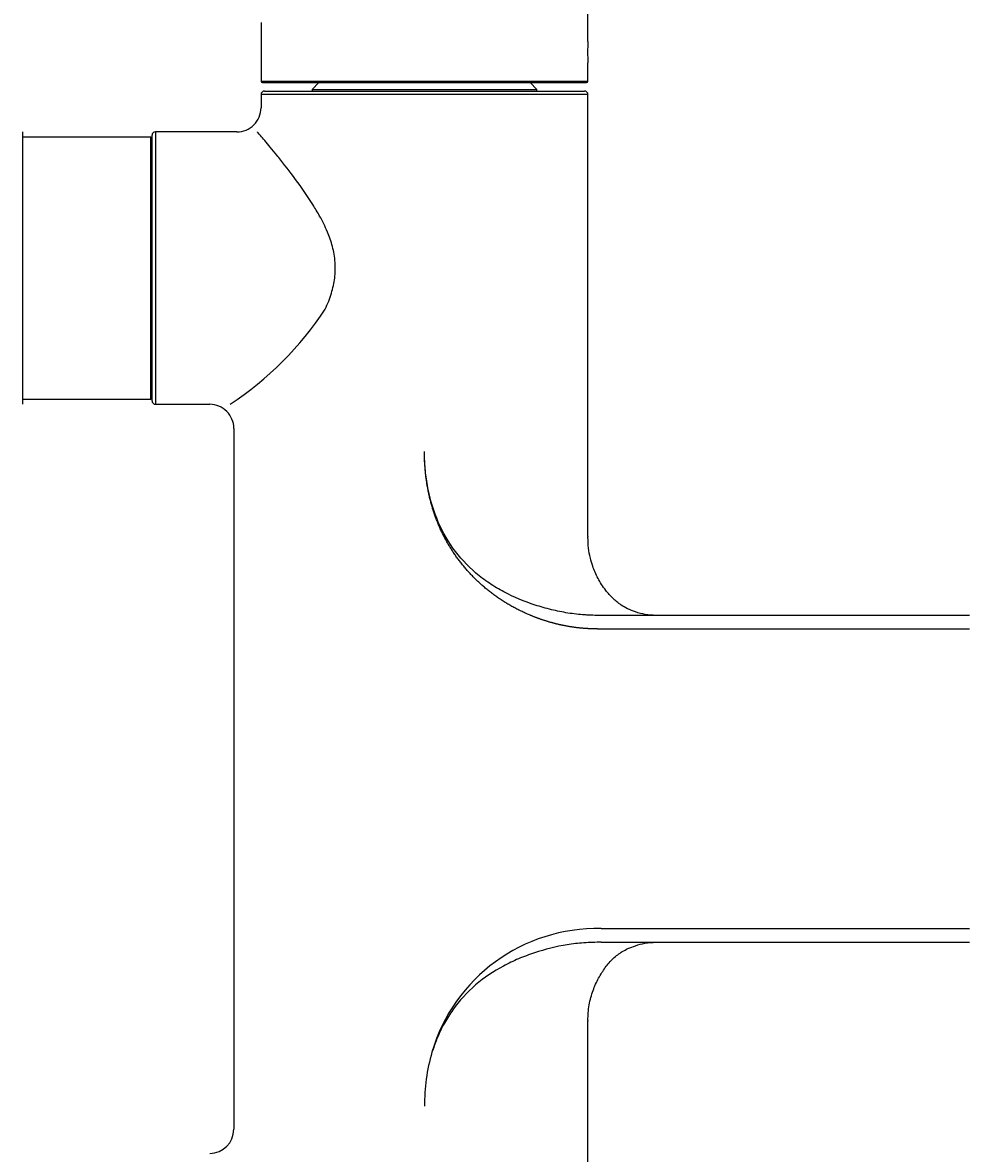
# Model space of a CAD drawing. Units: millimetres. Extents: x 7 to 203, y 4 to 291.
# Drawn here: x 62 to 97, y 201 to 243 of the extents above; entities that cross this region are included whole.
import ezdxf
from ezdxf.enums import TextEntityAlignment as Align

# ---------------------------------------------------------------- set-up
doc = ezdxf.new("R2010")
doc.units = ezdxf.units.MM
for name, color, linetype in [('Layer2', 7, 'Continuous'), ('Layer3', 7, 'Continuous'), ('Layer5', 7, 'Continuous')]:
    doc.layers.add(name, color=color, linetype=linetype)
doc.styles.add('SEACAD_Arial', font='arial.ttf')
doc.dimstyles.get("Standard").update_dxf_attribs({"dimtxt": 0.18, "dimasz": 0.18, "dimexe": 0.18, "dimexo": 0.0625, "dimgap": 0.09, "dimtad": 0, "dimtih": 1, "dimtoh": 1, "dimdec": 4, "dimzin": 0, "dimdsep": 46, "dimtxsty": 'Standard', "dimcen": 0.09, "dimadec": 0, "dimazin": 0, "dimtfac": 1, "dimtdec": 4, "dimtofl": 0, "dimtmove": 0, "dimatfit": 3, "dimfxl": 1, "dimtolj": 1, "dimtzin": 0, "dimarcsym": 0})

# ---------------------------------------------------------------- blocks, each defined once
blk = doc.blocks.new('DMBLK6')
at = {"layer": 'Layer3', "linetype": 'Continuous'}
for points in [[(122.623, 248.714), (121.623, 254.714), (120.623, 248.714)], [(122.623, 181.226), (120.623, 181.226), (121.623, 175.226)]]:
    blk.add_hatch(color=7, dxfattribs=at).paths.add_polyline_path(points)
at = {"layer": 'Layer3', "color": 7, "linetype": 'Continuous'}
for p, q in [((82.921, 254.714), (124.623, 254.714)), ((121.623, 254.714), (121.623, 220.07)), ((121.623, 209.87), (121.623, 175.226)), ((82.796, 175.226), (124.623, 175.226))]:
    blk.add_line(p, q, dxfattribs=at)
at = {"layer": 'Layer3', "color": 7, "linetype": 'Continuous', "style": 'SEACAD_Arial'}
blk.add_text('318', height=6, dxfattribs=at).set_placement((114.579, 217.97), align=Align.TOP_LEFT)

msp = doc.modelspace()

# ---------------------------------------------------------------- linework, layer by layer
at = {"layer": 'Layer2', "color": 7, "linetype": 'Continuous'}
msp.add_line((62.42078, 238.65149), (62.42078, 228.65149), dxfattribs=at)
at = {"layer": 'Layer5', "color": 7, "linetype": 'Continuous'}
for p, q in [((83.17091, 241.9646), (83.17091, 254.46398)), ((71.1709, 242.66335), (71.1709, 240.51398)), ((83.17091, 240.51398), (83.17091, 241.18357)), ((71.1709, 240.51398), (83.17091, 240.51398)), ((71.2209, 240.46398), (83.12091, 240.46398)), ((73.2959, 240.46398), (73.0459, 240.21398)), ((81.2959, 240.21398), (81.0459, 240.46398)), ((83.1709, 240.02649), (71.17089, 240.02649)), ((71.17089, 240.02649), (71.17089, 239.53534)), ((71.29589, 240.15149), (83.0459, 240.15149)), ((73.0459, 240.21398), (81.2959, 240.21398)), ((73.0459, 240.21398), (73.0459, 240.15149)), ((81.2959, 240.15149), (81.2959, 240.21398)), ((83.1709, 223.79304), (83.1709, 240.02649)), ((67.1209, 238.46399), (62.42078, 238.46399)), ((67.1209, 228.83899), (67.1209, 238.46399)), ((67.1709, 228.77648), (67.1709, 238.52649)), ((67.2959, 238.65149), (67.2959, 228.65148)), ((70.28706, 238.65149), (67.2959, 238.65149)), ((62.42078, 228.83899), (67.1209, 228.83899)), ((67.2959, 228.65148), (69.28821, 228.65148)), ((70.17208, 227.7676), (70.17208, 202.03533)), ((97.1709, 220.90148), (83.6516, 220.90148)), ((97.1709, 220.40148), (83.65165, 220.40148)), ((83.65155, 209.40148), (97.1709, 209.40148)), ((83.6516, 208.90148), (97.1709, 208.90148)), ((83.1709, 189.77648), (83.1709, 206.01085))]:
    msp.add_line(p, q, dxfattribs=at)
for centre, radius, start, end in [((89.69069, 241.57408), 6.53147, 176.572273, 183.427728), ((71.2209, 240.51398), 0.05, 180, 270), ((83.12091, 240.51398), 0.05, 270, 0), ((71.29589, 240.02649), 0.125, 90, 180), ((83.0459, 240.02649), 0.125, 0, 90), ((70.28701, 239.53538), 0.88388, 270, 0.000865), ((67.1209, 238.41399), 0.05, 0, 90), ((67.2959, 238.52649), 0.125, 90, 180), ((63.16366, 239.01364), 12.43517, 303.561374, 326.44689), ((67.1209, 228.88899), 0.05, 270, 0), ((67.2959, 228.77648), 0.125, 180, 270), ((69.2882, 227.7676), 0.88388, 0, 90.000478), ((83.50035, 203.09486), 6.30844, 88.626196, 163.728191), ((84.11186, 202.93184), 6.94114, 163.850796, 180.419342), ((69.2882, 202.03537), 0.88388, 270, 360)]:
    msp.add_arc(centre, radius, start, end, dxfattribs=at)
for points, degree, knots in [([(73.52681, 232.1406), (73.57069, 232.2397), (73.65558, 232.43141), (73.75619, 232.72398), (73.83096, 233.00584), (73.89685, 233.38139), (73.90883, 233.86946), (73.80905, 234.44472), (73.60386, 235.01583), (73.35273, 235.52507), (73.03348, 236.0559), (72.59951, 236.70681), (72.13727, 237.31255), (71.75448, 237.79273), (71.42064, 238.19837), (71.12426, 238.55278), (71.03701, 238.65149), (71.03701, 238.65149)], 3, [0, 0, 0, 0, 0.03355968, 0.06491843, 0.09421923, 0.12163729, 0.17929317, 0.23878945, 0.29563046, 0.36375007, 0.41588003, 0.49500922, 0.62626772, 0.69422011, 0.75585467, 0.88243522, 1, 1, 1, 1]), ([(83.65165, 220.40148), (83.30795, 220.40149), (83.01783, 220.42479), (82.68108, 220.45183), (82.35472, 220.51352), (82.02964, 220.57497), (81.70619, 220.67197), (81.38973, 220.76688), (81.08267, 220.89345), (80.46737, 221.14707), (79.92733, 221.51162), (79.39073, 221.87385), (78.94003, 222.33814), (78.4938, 222.79783), (78.15451, 223.33354), (77.8177, 223.86535), (77.59518, 224.46042), (77.37883, 225.03903), (77.27274, 225.67229), (77.17097, 226.27973), (77.1709, 226.92195)], 2, [0, 0, 0, 0.0625, 0.0625, 0.125, 0.125, 0.1875, 0.1875, 0.25, 0.25, 0.375, 0.375, 0.5, 0.5, 0.625, 0.625, 0.75, 0.75, 0.875, 0.875, 1, 1, 1]), ([(83.6516, 220.90148), (83.55112, 220.90148), (83.45218, 220.90261), (83.32951, 220.90611), (83.30503, 220.90692), (83.26837, 220.90829), (83.25616, 220.90877), (83.23176, 220.9098), (83.21975, 220.91033), (83.15601, 220.91331), (83.10484, 220.9162), (82.84852, 220.93347), (82.64228, 220.95643), (82.23315, 221.02093), (82.03014, 221.06229), (81.6287, 221.16057), (81.43013, 221.21742), (80.84071, 221.41005), (80.45562, 221.56726), (79.90538, 221.85766), (79.72671, 221.96374), (79.3822, 222.19555), (79.21637, 222.32128), (78.7428, 222.72692), (78.45933, 223.03536), (77.97517, 223.71279), (77.77462, 224.08183), (77.46181, 224.85649), (77.34949, 225.26138), (77.20443, 226.08462), (77.17093, 226.50378), (77.1709, 226.92195)], 3, [0, 0, 0, 0, 0.03124566, 0.03124566, 0.0390582, 0.0390582, 0.04296447, 0.04296447, 0.04687073, 0.04687073, 0.0624958, 0.0624958, 0.12499608, 0.12499608, 0.18749636, 0.18749636, 0.24999664, 0.24999664, 0.3749972, 0.3749972, 0.43749748, 0.43749748, 0.49999776, 0.49999776, 0.62499832, 0.62499832, 0.74999888, 0.74999888, 0.87499944, 0.87499944, 1, 1, 1, 1]), ([(85.66929, 220.90148), (85.5253, 220.90883), (85.29492, 220.92369), (84.93434, 221.01337), (84.63924, 221.13104), (84.39783, 221.27103), (84.23208, 221.39877), (84.09114, 221.5237), (83.9524, 221.66468), (83.80768, 221.83591), (83.66903, 222.03223), (83.53926, 222.25578), (83.43165, 222.48163), (83.33405, 222.73343), (83.24692, 223.02803), (83.18095, 223.39514), (83.17374, 223.62826), (83.17082, 223.77618)], 3, [0, 0, 0, 0, 0.09873966, 0.18639021, 0.26026324, 0.32013079, 0.37000997, 0.41625945, 0.46087211, 0.5060704, 0.56767928, 0.62603515, 0.68227918, 0.73765977, 0.80982018, 0.8977987, 1, 1, 1, 1]), ([(83.6516, 208.90148), (83.55268, 208.90085), (83.33994, 208.89948), (82.92461, 208.8788), (82.19923, 208.79399), (81.39802, 208.59139), (80.62408, 208.30352), (79.87789, 207.95305), (79.01398, 207.37374), (78.31892, 206.61253), (77.87682, 205.90948), (77.66461, 205.46054), (77.52737, 205.0992), (77.47719, 204.94179), (77.44461, 204.86245)], 3, [0, 0, 0, 0, 0.03731027, 0.08020605, 0.15698957, 0.31333599, 0.39215267, 0.47022459, 0.62536598, 0.7813232, 0.85441755, 0.93776387, 0.96786933, 1, 1, 1, 1]), ([(83.17081, 206.02764), (83.17218, 206.13103), (83.17606, 206.30145), (83.21205, 206.59468), (83.27334, 206.869), (83.3791, 207.20612), (83.55348, 207.591), (83.76239, 207.91795), (83.93837, 208.14588), (84.09337, 208.30899), (84.26002, 208.44847), (84.44268, 208.56945), (84.65774, 208.68201), (84.93294, 208.78902), (85.28372, 208.87765), (85.51956, 208.89327), (85.66849, 208.90148)], 3, [0, 0, 0, 0, 0.07414525, 0.14385605, 0.20900896, 0.26960601, 0.38147676, 0.4908033, 0.54512724, 0.59556586, 0.64332001, 0.68959276, 0.74447732, 0.81586309, 0.90191594, 1, 1, 1, 1])]:
    msp.add_open_spline(points, degree=degree, knots=knots, dxfattribs=at)
for points in [[(83.1716, 223.79313), (83.17157, 223.78747), (83.1715, 223.78181), (83.1714, 223.77615)], [(83.17076, 206.02817), (83.17082, 206.02244), (83.17085, 206.01671), (83.17085, 206.01099)]]:
    msp.add_open_spline(points, degree=3, dxfattribs=at)

# ---------------------------------------------------------------- dimensions: what is measured, and where the dimension line sits
at = {"layer": 'Layer3', "color": 7, "linetype": 'Continuous'}
dim = msp.add_linear_dim(base=(121.62274, 254.71398), p1=(82.92091, 254.71398), p2=(82.79591, 175.22648), angle=269.909898, text='\\A1;<>', dimstyle='Standard', dxfattribs=at)
dim.commit()
dim.dimension.update_dxf_attribs({"geometry": 'DMBLK6', "text_midpoint": (121.62274, 214.97023), "dimtype": 161})

doc.saveas('drawing.dxf')
